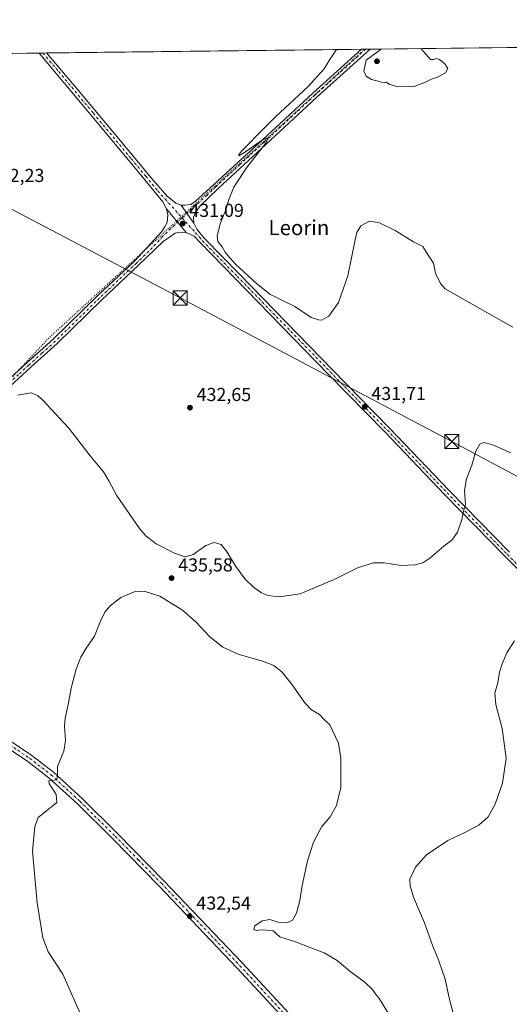
# Model space of a CAD drawing. Units: metres. Extents: x 580347 to 583806, y 4712704 to 4715057.
# Drawn here: x 582246 to 582508, y 4714531 to 4715057 of the extents above; entities that cross this region are included whole.
import ezdxf
from ezdxf.enums import TextEntityAlignment as Align

# ---------------------------------------------------------------- set-up
doc = ezdxf.new("R2010")
doc.units = ezdxf.units.M
doc.header["$MEASUREMENT"] = 0
for name, pattern in [('DGN Style 3', [2.307223458686699, 1.648016756204785, -0.6592067024819142]), ('DGN Style 4', [2.6384748266838614, 1.318413404963828, -0.6592067024819142, 0.001648016756204785, -0.6592067024819142]), ('DGN Style 5', [1.1536117293433497, 0.4944050268614355, -0.6592067024819142])]:
    doc.linetypes.add(name, pattern=pattern)
for name, color, linetype, lineweight in [('Comarca CxS', 21, 'Continuous', 0), ('Comunidad Autónoma CxS', 142, 'Continuous', 0), ('Conducción de hidrocarburos lineal', 6, 'DGN Style 3', 0), ('Cultivos herbáceos CxS', 92, 'Continuous', 0), ('Curva de nivel normal', 30, 'Continuous', 0), ('Municipio CxS', 4, 'Continuous', 0), ('Pista no pavimentada Cxs', 111, 'Continuous', 0), ('Pista no pavimentada eje', 91, 'DGN Style 4', 0), ('Provincia CxS', 1, 'Continuous', 0), ('Punto de cota en terreno', 7, 'Continuous', 0), ('Rótulo de punto de cota en terreno', 7, 'Continuous', 0), ('Suelo desnudo CxS', 253, 'Continuous', 0), ('Tendido', 6, 'Continuous', 0), ('Texto cartográfico', 7, 'Continuous', 0), ('Torre de tendido puntual', 7, 'Continuous', 0), ('Vía pecuaria eje', 92, 'DGN Style 5', 0)]:
    doc.layers.add(name, color=color, linetype=linetype, lineweight=lineweight)
doc.styles.add('Style-Arial', font='txt')

# ---------------------------------------------------------------- blocks, each defined once
blk = doc.blocks.new('*U13')
at = {"layer": 'Cultivos herbáceos CxS', "color": 92, "linetype": 'Continuous', "lineweight": 0}
blk.add_polyline3d([(581102.5143999998, 4715025.7382, 457.539300000004), (581599.0893000001, 4715031.605799999, 451.2989999999991), (581633.1265000004, 4714956.234099999, 447.2621000000072), (581756.5603, 4714999.797499999, 450.5764000000054), (581760.3103999998, 4714999.129600001, 450.7541000000056), (581790.6458999999, 4714929.599300001, 449.1269999999931), (581825.5453000005, 4714972.820800001, 450.412599999996), (581828.2297999999, 4714976.5792, 450.5451999999932), (581828.4983999999, 4714980.0691, 450.6463999999978), (581826.0822000002, 4714987.049000001, 450.7844999999944), (581823.3975999998, 4714990.002, 450.7593000000052), (581818.2970000004, 4714999.934900001, 451.3582000000025), (581816.4177999999, 4715004.2302, 451.616599999994), (581819.9077000003, 4715007.7202, 451.7099000000017), (581825.8136999998, 4715010.136299999, 451.7498000000051), (581831.4512999998, 4715014.699999999, 451.9446999999927), (581830.3775000004, 4715025.975199999, 452.2217999999993), (581835.1270000003, 4715034.3948, 452.4753999999957), (583659.3225999996, 4715055.9497, 410.4253000000026)], dxfattribs=at)
blk = doc.blocks.new('5PATER')
at = {"layer": 'Suelo desnudo CxS', "linetype": 'Continuous', "lineweight": 0}
h = blk.add_hatch(color=51, dxfattribs=at)
edge = h.paths.add_edge_path()
edge.add_ellipse((0, 0), major_axis=(-0.1095731443231308, -0.1110710700762829), ratio=0.9994222409660322, start_angle=0, end_angle=360)
blk = doc.blocks.new('5TTEND')
at = {"layer": 'Conducción de hidrocarburos lineal', "color": 7, "linetype": 'Continuous', "lineweight": 0}
for p, q in [((-0.375, 0.3754), (0.375, -0.3746)), ((0.3720000000000001, 0.3784000000000001), (-0.3720000000000001, -0.3776))]:
    blk.add_line(p, q, dxfattribs=at)
at = {"layer": 'Conducción de hidrocarburos lineal', "color": 7, "linetype": 'Continuous', "lineweight": 0, "flags": 128}
blk.add_lwpolyline([(-0.375, -0.3746), (0.375, -0.3746), (0.375, 0.3754), (-0.375, 0.3754), (-0.3720000000000001, -0.3776)], dxfattribs=at)

msp = doc.modelspace()

# ---------------------------------------------------------------- linework, layer by layer
at = {"layer": 'Comarca CxS', "color": 21, "linetype": 'Continuous', "lineweight": 0, "flags": 128}
msp.add_lwpolyline([(583793.8800006295, 4712743.959982844), (580373.6600006048, 4712703.519982844), (580354.3646056778, 4714372.773690105), (580346.9200006053, 4715016.809982819), (582763.5422738742, 4715045.365065165), (583765.98000063, 4715057.209982819), (583772.2282730888, 4714539.152052157), (583774.8120799946, 4714324.922972444), (583776.2196425328, 4714208.218884937), (583787.0475019206, 4713310.457389329)], close=True, dxfattribs=at)
at = {"layer": 'Comunidad Autónoma CxS', "color": 142, "linetype": 'Continuous', "lineweight": 0, "flags": 128}
msp.add_lwpolyline([(583793.8800006295, 4712743.959982844), (580373.6600006048, 4712703.519982844), (580354.3646056778, 4714372.773690105), (580346.9200006053, 4715016.809982819), (582763.5422738742, 4715045.365065165), (583765.98000063, 4715057.209982819), (583772.2282730888, 4714539.152052157), (583774.8120799946, 4714324.922972444), (583776.2196425328, 4714208.218884937), (583787.0475019206, 4713310.457389329)], close=True, dxfattribs=at)
at = {"layer": 'Cultivos herbáceos CxS', "color": 92, "linetype": 'Continuous', "lineweight": 0, "extrusion": (0.0154351503760129, 0.0001823832280571604, 0.9998808543367695), "elevation": 10279.19303531921, "flags": 128}
msp.add_lwpolyline([(582357.2712361305, 4715039.666367288), (583583.4567512084, 4715054.15336753)], dxfattribs=at)
at = {"layer": 'Cultivos herbáceos CxS', "color": 92, "linetype": 'Continuous', "lineweight": 0, "extrusion": (0.00884705003046206, 0.0001045385801648573, 0.9999608586226982), "elevation": 6075.0920694658, "flags": 128}
msp.add_lwpolyline([(582233.8704524486, 4715038.811282216), (582402.0951379138, 4715040.798982225)], dxfattribs=at)
at = {"layer": 'Cultivos herbáceos CxS', "color": 92, "linetype": 'Continuous', "lineweight": 0, "extrusion": (0.02248311713010227, 0.0002660492486689937, 0.9997471873738437), "elevation": 14778.56647567945, "flags": 128}
msp.add_lwpolyline([(4707819.761809145, -638007.4666677694), (4707819.761809145, -638009.7660099996)], dxfattribs=at)
at = {"layer": 'Cultivos herbáceos CxS', "color": 92, "linetype": 'Continuous', "lineweight": 0, "extrusion": (0.01014481221335644, 0.000120166743134867, 0.9999485328481209), "elevation": 6904.599762528567, "flags": 128}
msp.add_lwpolyline([(582396.6589847258, 4715040.639839437), (582398.955402932, 4715040.667039437)], dxfattribs=at)
at = {"layer": 'Cultivos herbáceos CxS', "color": 92, "linetype": 'Continuous', "lineweight": 0, "extrusion": (0.05969322673428717, 0.0007053285878244385, 0.9982165201967118), "elevation": 38512.61715660509, "flags": 128}
msp.add_lwpolyline([(4707830.864014152, -636411.0067584005), (4707830.864014152, -636761.0069632512)], dxfattribs=at)
at = {"layer": 'Cultivos herbáceos CxS', "color": 92, "linetype": 'Continuous', "lineweight": 0, "extrusion": (0.006511587235015995, 7.707414722823319e-05, 0.9999787964208324), "elevation": 4585.771373175279, "flags": 128}
msp.add_lwpolyline([(582241.4538834612, 4715039.035460248), (582243.3886244906, 4715039.058360248)], dxfattribs=at)
at = {"layer": 'Cultivos herbáceos CxS', "color": 92, "linetype": 'Continuous', "lineweight": 0, "extrusion": (0.01434068185097491, 0.0001693167346418192, 0.9998971527991729), "elevation": 9579.220815806828, "flags": 128}
msp.add_lwpolyline([(582192.483630554, 4715037.843463332), (582194.4149292101, 4715037.866263334)], dxfattribs=at)
at = {"layer": 'Curva de nivel normal', "color": 30, "linetype": 'Continuous', "lineweight": 0, "flags": 128}
for points, elevation in [([(582509.5599999996, 4714892.950099999), (582487.8899999997, 4714905.280099999), (582473.4900000002, 4714913.5001), (582470.9299999997, 4714916.280099999), (582468.29, 4714921.780099999), (582467.1799999997, 4714927.140100001), (582464.3399999999, 4714931.5001), (582461.5800000001, 4714936.0101), (582456.5800000001, 4714938.640100001), (582446.6600000003, 4714944.5801), (582438.4299999997, 4714948.670100001), (582432.9600000001, 4714949.5101), (582428.3700000001, 4714947.0701), (582426.3200000003, 4714943.470100001), (582425.3300000001, 4714939.690099999), (582421.3799999999, 4714920.440099999), (582416.5300000003, 4714906.140100001), (582411.2000000002, 4714898.880100001), (582407.5499999998, 4714896.710100001), (582405.6799999997, 4714896.840100001), (582401.8899999997, 4714898.090100001), (582393.0700000003, 4714904.0701), (582386.8600000005, 4714907.0601), (582379.8399999999, 4714910.670100001), (582372.3899999997, 4714916.550100001), (582361.6500000004, 4714926.4801), (582358.2800000003, 4714930.170100001), (582355.9100000003, 4714932.970100001), (582354.2300000004, 4714935.860099999), (582351.9199999999, 4714938.7401), (582351.6600000003, 4714941.6801), (582353.4699999997, 4714948.7501), (582356.2599999999, 4714955.5601), (582357.8899999997, 4714961.1801), (582360.5199999996, 4714967.720100001), (582367.2199999997, 4714978.090100001), (582377.4900000002, 4714991.0001), (582378.7599999999, 4714993.350099999), (582378.6799999997, 4714994.0701), (582376.4100000003, 4714993.470100001), (582366.2100000001, 4714986.3101), (582363.1900000004, 4714984.4101), (582363.1500000004, 4714985.1601), (582364.7400000002, 4714987.1801), (582369.2599999999, 4714991.540100001), (582372.2000000002, 4714994.860099999), (582375.1799999997, 4714997.7301), (582382.7000000002, 4715005.3101), (582400.0800000001, 4715021.280099999), (582408.8099999996, 4715030.9801), (582411.54, 4715035.3301), (582415.3386000004, 4715041.250700001)], 430), ([(582439.2543000003, 4715041.533299999), (582431.1600000003, 4715035.5601), (582429.9500000002, 4715029.6801), (582431.2999999998, 4715027.050100001), (582434.1299999999, 4715025.2501), (582438.3300000001, 4715024.200099999), (582440.0899999999, 4715023.4801), (582441.8200000003, 4715023.860099999), (582443.9299999997, 4715022.640100001), (582448.2599999999, 4715021.420100001), (582456.8099999996, 4715021.4801), (582462.8399999999, 4715023.800100001), (582466.0800000001, 4715025.420100001), (582469.3799999999, 4715026.5601), (582473.5300000003, 4715028.9001), (582474.7800000003, 4715031.220100001), (582473.3200000003, 4715033.640100001), (582470.3499999996, 4715036.020099999), (582468.6100000005, 4715036.5101), (582467.2999999998, 4715035.9901), (582465.5899999999, 4715035.970100001), (582463.3399999999, 4715038.640100001), (582460.5127999998, 4715041.784399999)], 430), ([(582508.5599999996, 4714825.8301), (582499.2199999997, 4714829.9901), (582494.2199999997, 4714831.300100001), (582491.8899999997, 4714830.520099999), (582489.8899999997, 4714826.670100001), (582487.6299999999, 4714819.190099999), (582484.7599999999, 4714811.920100001), (582483.8300000001, 4714805.8101), (582484.3600000005, 4714798.300100001), (582483.2400000002, 4714794.720100001), (582482.3399999999, 4714790.3201), (582479.9400000004, 4714783.460100001), (582477.1600000003, 4714779.3201), (582472.79, 4714775.940099999), (582465.2199999997, 4714769.630100001), (582461.5599999996, 4714767.0801), (582457.25, 4714765.950099999), (582449.6799999997, 4714765.720100001), (582440.9199999999, 4714767.1601), (582435.0700000003, 4714767.140100001), (582426.5999999996, 4714764.420100001), (582414.0700000003, 4714758.170100001), (582395.8899999997, 4714750.620100001), (582384.6600000003, 4714748.9901), (582378.9100000003, 4714749.700099999), (582375.29, 4714751.120100001), (582370.9699999997, 4714754.130100001), (582366.6200000001, 4714758.450099999), (582361.6100000005, 4714765.100099999), (582357.0199999996, 4714772.870100001), (582353.6900000004, 4714776.8201), (582349.9600000001, 4714777.9001), (582345.5, 4714776.440099999), (582338.7699999996, 4714771.600099999), (582334.4600000001, 4714770.280099999), (582328.7599999999, 4714772.1801), (582319.1100000005, 4714777.190099999), (582313.5300000003, 4714781.5801), (582310.2000000002, 4714785.4901), (582297.8799999999, 4714803.2301), (582293.7699999996, 4714810.960100001), (582290.8200000003, 4714815.720100001), (582283.7599999999, 4714824.300100001), (582272.3200000003, 4714839.050100001), (582258.2599999999, 4714854.0801), (582255.5499999998, 4714856.470100001), (582252.2400000002, 4714857.870100001), (582244.9800000004, 4714856.7401)], 435), ([(582280.04, 4714522.890100001), (582269.2199999997, 4714547.370100001), (582261.4000000004, 4714559.390100001), (582258.4800000004, 4714566.7301), (582255.3899999997, 4714585.5601), (582252.8799999999, 4714613.120100001), (582254.1200000001, 4714626.3101), (582256, 4714631.130100001), (582265.9000000004, 4714639.0601), (582265.6500000004, 4714643.380100001), (582263.1500000004, 4714647.270099999), (582261.7999999998, 4714649.020099999), (582261.7000000002, 4714650.7301), (582263.7400000002, 4714650.8101), (582265.9800000004, 4714651.4301), (582266.3499999996, 4714653.860099999), (582266.3399999999, 4714658.280099999), (582269.6900000004, 4714666.460100001), (582270.6699999999, 4714672.1601), (582270.1100000005, 4714679.7301), (582270.4600000001, 4714684.0601), (582272.0499999998, 4714691.340100001), (582273.79, 4714700.8301), (582276.2800000003, 4714710.3301), (582278.7400000002, 4714716.720100001), (582281.5599999996, 4714721.460100001), (582286.0099999999, 4714727.970100001), (582289.3399999999, 4714735.860099999), (582291.6900000004, 4714740.770099999), (582294.5300000003, 4714744.1501), (582300.2300000004, 4714748.5101), (582307.2300000004, 4714751.670100001), (582312.5700000003, 4714751.960100001), (582321.0300000003, 4714749.2401), (582333.0899999999, 4714741.8101), (582340.3600000005, 4714735.4001), (582347.6699999999, 4714727.520099999), (582354.5599999996, 4714722.0101), (582362.8899999997, 4714718.2501), (582375.7800000003, 4714714.630100001), (582381.9299999997, 4714712.170100001), (582386.2699999996, 4714708.7601), (582391.7400000002, 4714702.0001), (582398.3700000001, 4714692.3201), (582402.0599999996, 4714688.5601), (582406.2100000001, 4714686.040100001), (582408.6699999999, 4714683.5101), (582411.7699999996, 4714680.5601), (582416.4000000004, 4714670.7301), (582417.7000000002, 4714662.7301), (582417.6299999999, 4714647.0601), (582415.4400000004, 4714637.390100001), (582411.9199999999, 4714631.390100001), (582407.5, 4714626.1801), (582403, 4714617.890100001), (582399.7999999998, 4714607.850099999), (582397.0899999999, 4714594.7301), (582395.8600000005, 4714586.7501), (582394.0199999996, 4714579.940099999), (582391.8300000001, 4714576.140100001), (582388.9000000004, 4714574.8101), (582384.1299999999, 4714575.130100001), (582379.8399999999, 4714576.520099999), (582375.7199999997, 4714575.9001), (582371.8099999996, 4714573.270099999), (582371.2300000004, 4714571.300100001), (582372.4299999997, 4714570.710100001), (582375.5599999996, 4714570.9801), (582378.2199999997, 4714570.870100001), (582381.5099999999, 4714570.5701), (582385.0199999996, 4714567.270099999), (582393.5099999999, 4714564.6801), (582401.7000000002, 4714561.390100001), (582408.8200000003, 4714558.7301), (582415.7000000002, 4714554.7301), (582422.5599999996, 4714548.940099999), (582430.7400000002, 4714542.9301), (582434.6200000001, 4714539.270099999), (582436.0499999998, 4714537.040100001), (582438.4000000004, 4714534.2301), (582443.4500000002, 4714525.620100001)], 435), ([(582477.4600000001, 4714527.300100001), (582475.6799999997, 4714533.850099999), (582473.5, 4714544.670100001), (582470.1299999999, 4714554.460100001), (582466.7999999998, 4714562.280099999), (582462.4299999997, 4714574.7601), (582456.5, 4714588.5101), (582454.7300000004, 4714594.620100001), (582454.6299999999, 4714598.0601), (582457.5800000001, 4714604.600099999), (582463.4800000004, 4714611.040100001), (582474.8899999997, 4714618.860099999), (582483.8899999997, 4714623.100099999), (582491.3300000001, 4714627.030099999), (582496.3499999996, 4714631.390100001), (582500.1699999999, 4714638.120100001), (582504.0099999999, 4714649.4801), (582505.9900000002, 4714662.780099999), (582503.9299999997, 4714678.5601), (582500.5599999996, 4714691.390100001), (582500.0499999998, 4714697.390100001), (582501.6100000005, 4714703.050100001), (582502.54, 4714708.6501), (582503.7999999998, 4714713.130100001), (582506.4299999997, 4714718.9901), (582510.4299999997, 4714725.380100001)], 440)]:
    msp.add_lwpolyline(points, dxfattribs=dict(at, elevation=elevation))
at = {"layer": 'Municipio CxS', "color": 4, "linetype": 'Continuous', "lineweight": 0, "flags": 128}
msp.add_lwpolyline([(580346.9200006053, 4715016.809982819), (582763.5422738742, 4715045.365065165)], dxfattribs=at)
at = {"layer": 'Pista no pavimentada Cxs', "color": 111, "linetype": 'Continuous', "lineweight": 0, "extrusion": (-0.0269511182348447, -0.0003184934907711838, 0.9996367019011396), "elevation": -16769.30483306764, "flags": 128}
msp.add_lwpolyline([(-4707829.868786733, 637883.6581638883), (-4707829.868786734, 637888.2550547626)], dxfattribs=at)
at = {"layer": 'Pista no pavimentada Cxs', "color": 111, "linetype": 'Continuous', "lineweight": 0, "extrusion": (0.01711963591468344, 0.0002019389028994221, 0.9998534279017242), "elevation": 11351.18796872154, "flags": 128}
msp.add_lwpolyline([(4707843.710609779, -637728.777683078), (4707843.710609779, -637732.6443187522)], dxfattribs=at)
at = {"layer": 'Pista no pavimentada Cxs', "color": 111, "linetype": 'Continuous', "lineweight": 0, "extrusion": (0.01531488346688974, -0.0216960849154486, 0.9996473049249608), "elevation": -92947.0071911071, "flags": 128}
msp.add_lwpolyline([(3194783.935901411, 3514919.323118526), (3194783.935901411, 3514907.45800209)], dxfattribs=at)
msp.add_lwpolyline([(3194783.935901411, 3514919.323118526), (3194783.935901411, 3514907.45800209)], dxfattribs=at)
at = {"layer": 'Pista no pavimentada Cxs', "color": 111, "linetype": 'Continuous', "lineweight": 0, "extrusion": (0.00592001241653264, -0.007201838466434723, 0.9999565425435706), "elevation": -30078.02989952711, "flags": 128}
msp.add_lwpolyline([(582322.3745447408, 4714849.115880076), (582311.843814015, 4714861.926212292)], dxfattribs=at)
msp.add_lwpolyline([(582322.3745447408, 4714849.115880076), (582311.843814015, 4714861.926212292)], dxfattribs=at)
at = {"layer": 'Pista no pavimentada Cxs', "color": 111, "linetype": 'Continuous', "lineweight": 0}
msp.add_polyline3d([(582339.1700999998, 4714948.450099999, 430.6101000000053), (582332.3300999999, 4714958.140100001, 430.9251999999979), (582334.2901, 4714958.0701, 430.9000999999989), (582337.5601000004, 4714958.5801, 430.8222999999998), (582340.0301000001, 4714960.3201, 430.7234999999928), (582349.8701, 4714969.120100001, 430.5412000000069), (582375.6300999997, 4714992.9001, 430.0629999999946), (582402.7701000003, 4715018.0101, 429.9434000000037), (582428.6881999997, 4715041.408399999, 429.6656999999978), (582433.2829999998, 4715041.4627, 429.7896000000038), (582433.2801000001, 4715041.460100001, 429.7896000000038), (582404.8400999998, 4715015.7501, 429.7394000000059), (582377.7100999998, 4714990.6501, 429.8824000000022), (582351.9401000004, 4714966.850099999, 430.4372000000003), (582342.5100999996, 4714957.7401, 430.6817000000011), (582340.2100999998, 4714954.630100001, 430.6306000000041), (582339.0401, 4714951.710100001, 430.6760000000068)], close=True, dxfattribs=at)
for points in [[(582332.3300999999, 4714958.140100001, 430.9251999999979), (582334.2901, 4714958.0701, 430.9000999999989), (582337.5601000004, 4714958.5801, 430.8222999999998), (582340.0301000001, 4714960.3201, 430.7234999999928), (582349.8701, 4714969.120100001, 430.5412000000069), (582375.6300999997, 4714992.9001, 430.0629999999946), (582402.7701000003, 4715018.0101, 429.9434000000037), (582428.6881999997, 4715041.408399999, 429.6656999999978)], [(582433.2830999997, 4715041.4627, 429.7896000000038), (582433.2801000001, 4715041.460100001, 429.7896000000038), (582404.8400999998, 4715015.7501, 429.7394000000059), (582377.7100999998, 4714990.6501, 429.8824000000022), (582351.9401000004, 4714966.850099999, 430.4372000000003), (582342.5100999996, 4714957.7401, 430.6817000000011), (582340.2100999998, 4714954.630100001, 430.6306000000041), (582339.0401, 4714951.710100001, 430.6760000000068), (582339.1700999998, 4714948.450099999, 430.6101000000053)], [(582523.7600999996, 4714752.0801, 438.9225000000006), (582505.4801000003, 4714770.450099999, 437.1996999999974), (582473.2701000003, 4714803.4101, 434.3957999999984), (582441.3601000002, 4714836.8101, 432.3503000000055), (582410.8901000004, 4714867.890100001, 431.1692999999942), (582361.1801000005, 4714919.0101, 430.2820000000065), (582342.6801000005, 4714937.950099999, 430.4369000000006), (582339.3601000002, 4714941.550100001, 430.5739999999933), (582335.1300999997, 4714943.460100001, 430.8187999999937), (582324.6001000004, 4714956.270099999, 430.9734000000026), (582322.5900999998, 4714959.890100001, 430.9342999999935), (582309.6901000004, 4714975.5101, 430.834799999997), (582277.5201000003, 4715014.140100001, 431.0325000000012), (582256.6042999999, 4715039.375, 431.0801999999967), (582260.4700999996, 4715039.420499999, 431.0139999999956), (582277.3601000002, 4715019.6501, 431.0302999999985), (582301.7401000002, 4714990.350099999, 430.7934999999998), (582317.3000999996, 4714971.590100001, 430.8405000000057), (582325.0800999999, 4714962.8101, 430.8457000000053), (582326.6300999997, 4714961.5601, 430.8463000000047), (582329.5100999996, 4714959.220100001, 430.9033000000054), (582332.3300999999, 4714958.140100001, 430.9251999999979), (582339.1700999998, 4714948.450099999, 430.6101000000053), (582340.7100999998, 4714945.290100001, 430.4315000000061), (582344.8800999997, 4714940.390100001, 430.2302999999956), (582363.5301000001, 4714921.300100001, 430.1656999999978), (582413.2301000003, 4714870.1801, 430.9475999999996), (582443.7200999996, 4714839.090100001, 432.3628999999929), (582475.6300999997, 4714805.690099999, 434.5209999999934), (582507.8201000001, 4714772.7501, 437.1334000000061)], [(582324.6001000004, 4714956.270099999, 430.9734000000026), (582322.5900999998, 4714959.890100001, 430.9342999999935), (582309.6901000004, 4714975.5101, 430.834799999997), (582277.5201000003, 4715014.140100001, 431.0325000000012), (582256.6042999999, 4715039.375, 431.0801999999967)], [(582260.4700999996, 4715039.420600001, 431.0139999999956), (582277.3601000002, 4715019.6501, 431.0302999999985), (582301.7401000002, 4714990.350099999, 430.7934999999998), (582317.3000999996, 4714971.590100001, 430.8405000000057), (582325.0800999999, 4714962.8101, 430.8457000000053), (582326.6300999997, 4714961.5601, 430.8463000000047), (582329.5100999996, 4714959.220100001, 430.9033000000054), (582332.3300999999, 4714958.140100001, 430.9251999999979)], [(582132.6501000002, 4714733.3201, 441.980899999995), (582136.1101000002, 4714735.390100001, 441.7415000000037), (582138.6401000004, 4714737.9901, 441.6710000000021), (582156.0401, 4714758.110099999, 440.5044000000053), (582177.0701000001, 4714786.030099999, 440.016499999998), (582202.0500999996, 4714819.890100001, 437.9119999999967), (582214.9001000002, 4714837.530099999, 436.3187000000034), (582226.9600999998, 4714851.420100001, 435.4527999999991), (582238.9401000004, 4714863.720100001, 434.8084999999992), (582249.9301000005, 4714873.850099999, 434.2320999999939), (582264.0601000004, 4714886.550100001, 433.4315000000061), (582287.6801000005, 4714909.6501, 432.2081999999937), (582307.4301000005, 4714928.3101, 431.4533999999985), (582322.1401000004, 4714944.0001, 431.1123999999982), (582323.5100999996, 4714946.350099999, 431.0574999999953), (582324.8800999997, 4714948.890100001, 431.0528000000049), (582325.3000999996, 4714952.920100001, 431.0142000000051), (582324.6001000004, 4714956.270099999, 430.9734000000026)], [(582238.9401000004, 4714863.720100001, 434.8084999999992), (582249.9301000005, 4714873.850099999, 434.2320999999939), (582264.0601000004, 4714886.550100001, 433.4315000000061), (582287.6801000005, 4714909.6501, 432.2081999999937), (582307.4301000005, 4714928.3101, 431.4533999999985), (582322.1401000004, 4714944.0001, 431.1123999999982), (582323.5100999996, 4714946.350099999, 431.0574999999953), (582324.8800999997, 4714948.890100001, 431.0528000000049), (582325.3000999996, 4714952.920100001, 431.0142000000051), (582324.6001000004, 4714956.270099999, 430.9734000000026), (582335.1300999997, 4714943.460100001, 430.8187999999937), (582332.0500999996, 4714943.700099999, 430.9446999999927), (582329.1601, 4714943.100099999, 431.0363999999972), (582326.1001000004, 4714941.100099999, 431.0801000000066), (582322.7500999998, 4714938.720100001, 431.1619000000064), (582309.6001000004, 4714926.1501, 431.4492999999929), (582289.8000999996, 4714907.440099999, 432.2646999999997), (582266.1601, 4714884.3201, 433.476800000004), (582251.9901000002, 4714871.590100001, 434.2403000000049), (582241.0800999999, 4714861.520099999, 434.7660999999935)], [(582339.1700999998, 4714948.450099999, 430.6101000000053), (582340.7100999998, 4714945.290100001, 430.4315000000061), (582344.8800999997, 4714940.390100001, 430.2302999999956), (582363.5301000001, 4714921.300100001, 430.1656999999978), (582413.2301000003, 4714870.1801, 430.9475999999996), (582443.7200999996, 4714839.090100001, 432.3628999999929), (582475.6300999997, 4714805.690099999, 434.5209999999934), (582507.8201000001, 4714772.7501, 437.1334000000061)], [(582335.1300999997, 4714943.460100001, 430.8187999999937), (582332.0500999996, 4714943.700099999, 430.9446999999927), (582329.1601, 4714943.100099999, 431.0363999999972), (582326.1001000004, 4714941.100099999, 431.0801000000066), (582322.7500999998, 4714938.720100001, 431.1619000000064), (582309.6001000004, 4714926.1501, 431.4492999999929), (582289.8000999996, 4714907.440099999, 432.2646999999997), (582266.1601, 4714884.3201, 433.476800000004), (582251.9901000002, 4714871.590100001, 434.2403000000049), (582241.0800999999, 4714861.520099999, 434.7660999999935), (582229.2100999998, 4714849.340100001, 435.4747999999963), (582217.3000999996, 4714835.620100001, 436.2445000000008), (582204.5201000003, 4714818.0801, 437.3760000000038), (582179.5301000001, 4714784.200099999, 438.9091999999946), (582158.4301000005, 4714756.1801, 439.9961000000039), (582142.1501000002, 4714735.970100001, 441.3098999999929), (582136.3501000004, 4714729.540100001, 441.8163999999961), (582134.5301000001, 4714725.780099999, 442.0310999999929)], [(582523.7600999996, 4714752.0801, 438.9225000000006), (582505.4801000003, 4714770.450099999, 437.1996999999974), (582473.2701000003, 4714803.4101, 434.3957999999984), (582441.3601000002, 4714836.8101, 432.3503000000055), (582410.8901000004, 4714867.890100001, 431.1692999999942), (582361.1801000005, 4714919.0101, 430.2820000000065), (582342.6801000005, 4714937.950099999, 430.4369000000006), (582339.3601000002, 4714941.550100001, 430.5739999999933), (582335.1300999997, 4714943.460100001, 430.8187999999937)], [(582134.5301000001, 4714725.780099999, 442.0310999999929), (582135.1201, 4714722.890100001, 442.0289000000049), (582136.9401000004, 4714719.850099999, 441.9612000000052), (582138.5201000003, 4714718.610099999, 441.8862999999984), (582148.3400999998, 4714713.460100001, 441.570200000002), (582169.2200999996, 4714704.280099999, 441.1149000000005), (582189.6601, 4714695.960100001, 439.9673999999941), (582203.9700999996, 4714689.960100001, 439.0724999999948), (582213.9101, 4714685.670100001, 438.7951999999932), (582229.4700999996, 4714678.420100001, 437.3708999999944), (582239.4200999998, 4714673.0801, 436.7679000000062), (582252.6901000004, 4714664.190099999, 435.8723999999929), (582264.2500999998, 4714655.280099999, 435.0785999999935), (582279.6401000004, 4714641.120100001, 434.2464000000036), (582298.5401, 4714622.420100001, 433.4695999999968), (582323.2001, 4714597.290100001, 432.8366999999998), (582365.1901000004, 4714553.2301, 432.2740000000049), (582394.4600999998, 4714521.5601, 432.0437999999995)], [(582391.6401000004, 4714518.9101, 431.8669999999984), (582362.3701, 4714550.5801, 432.1396999999997), (582320.4101, 4714594.600099999, 432.9372000000003), (582295.8000999996, 4714619.690099999, 433.679099999994), (582276.9700999996, 4714638.3201, 434.5375000000058), (582261.7500999998, 4714652.3201, 435.1860000000015), (582250.4301000005, 4714661.050100001, 435.8496000000014), (582237.4200999998, 4714669.7601, 436.6157999999996), (582227.7301000003, 4714674.960100001, 437.1867999999959), (582212.3201000001, 4714682.140100001, 439.2911000000022), (582202.4600999998, 4714686.4001, 438.7945999999939), (582188.1801000005, 4714692.380100001, 439.6149000000005), (582167.7100999998, 4714700.710100001, 440.6579000000056), (582146.6601, 4714709.970100001, 441.6432999999961), (582139.4501, 4714713.420100001, 441.9242999999988), (582134.9401000004, 4714715.2301, 442.1046000000061), (582131.2001, 4714715.6501, 442.2473000000027), (582126.1601, 4714715.4901, 442.3796000000002)], [(582239.4200999998, 4714673.0801, 436.7679000000062), (582252.6901000004, 4714664.190099999, 435.8723999999929), (582264.2500999998, 4714655.280099999, 435.0785999999935), (582279.6401000004, 4714641.120100001, 434.2464000000036), (582298.5401, 4714622.420100001, 433.4695999999968), (582323.2001, 4714597.290100001, 432.8366999999998), (582365.1901000004, 4714553.2301, 432.2740000000049), (582394.4600999998, 4714521.5601, 432.0437999999995)], [(582391.6401000004, 4714518.9101, 431.8669999999984), (582362.3701, 4714550.5801, 432.1396999999997), (582320.4101, 4714594.600099999, 432.9372000000003), (582295.8000999996, 4714619.690099999, 433.679099999994), (582276.9700999996, 4714638.3201, 434.5375000000058), (582261.7500999998, 4714652.3201, 435.1860000000015), (582250.4301000005, 4714661.050100001, 435.8496000000014), (582237.4200999998, 4714669.7601, 436.6157999999996)]]:
    msp.add_polyline3d(points, dxfattribs=at)
at = {"layer": 'Pista no pavimentada eje', "color": 91, "linetype": 'DGN Style 4', "lineweight": 0}
for points in [[(582430.9868000001, 4715041.4356, 429.6894999999931), (582416.7651000004, 4715028.5801, 429.7108000000007), (582403.8051000005, 4715016.880100001, 429.8380000000034), (582376.6700999998, 4714991.7751, 429.9940999999963), (582363.7901, 4714979.8851, 430.267200000002), (582350.9051000001, 4714967.985099999, 430.5184000000008), (582346.1901000004, 4714963.4301, 430.6919999999955), (582341.2701000003, 4714959.030099999, 430.7234999999928), (582340.0351, 4714958.1601, 430.7657000000036), (582332.8863000004, 4714951.3323, 431.0372999999963)], [(582258.5390999997, 4715039.3979, 431.0690999999933), (582266.9801000003, 4715029.515100001, 431.0522999999957), (582277.4401000004, 4715016.895099999, 431.0543999999937), (582285.4824999999, 4715007.237500001, 430.9611000000005), (582297.6725000005, 4714992.5875, 430.8643000000012), (582305.7150999998, 4714982.9301, 430.8356000000058), (582313.4951, 4714973.550100001, 430.8984999999957), (582319.9451000001, 4714965.7401, 430.850099999996), (582323.8350999998, 4714961.350099999, 430.9109000000026), (582332.8863000004, 4714951.3323, 431.0372999999963)], [(582332.8863000004, 4714951.3323, 431.0372999999963), (582322.4451000001, 4714941.360099999, 431.1766999999964), (582315.0900999998, 4714933.515100001, 431.2863999999972), (582308.5151000004, 4714927.2301, 431.4676999999938), (582288.7401000002, 4714908.545100001, 432.2409000000043), (582265.1101000002, 4714885.4351, 433.4584000000032), (582258.0251000002, 4714879.0701, 433.8237999999984), (582250.9600999998, 4714872.720100001, 434.2204999999958), (582245.5050999997, 4714867.6851, 434.5314999999973), (582240.0100999996, 4714862.620100001, 434.7603999999993), (582234.0201000003, 4714856.470100001, 435.0271999999969), (582228.0850999998, 4714850.380100001, 435.4269999999961), (582216.1001000004, 4714836.575099999, 436.2639000000054), (582203.2851, 4714818.985099999, 437.5524000000005), (582178.3000999996, 4714785.1151, 439.3430999999982), (582167.7851, 4714771.155099999, 439.4009999999981), (582157.2351000002, 4714757.145099999, 440.0993000000017), (582149.0950999996, 4714747.040100001, 440.8365999999951), (582140.3951000003, 4714736.9801, 441.4232000000048), (582139.1300999997, 4714735.6801, 441.5335999999952), (582136.2301000003, 4714732.465100001, 441.7694000000047), (582126.5399000002, 4714722.292300001, 442.5132000000012)], [(582332.8863000004, 4714951.3323, 431.0372999999963), (582340.0351, 4714943.420100001, 430.5335000000051), (582342.1201, 4714940.970100001, 430.4333999999944), (582343.7801000001, 4714939.170100001, 430.3512999999948), (582362.3551000003, 4714920.155099999, 430.2476000000024), (582387.2050999999, 4714894.595100001, 430.5124999999971), (582412.0601000004, 4714869.0351, 431.0586999999941), (582427.2950999998, 4714853.495100001, 431.5908999999957), (582442.5401, 4714837.950099999, 432.3732000000019), (582474.4501, 4714804.550100001, 434.4514000000054), (582506.6501000002, 4714771.600099999, 437.1760999999969), (582524.9200999998, 4714753.2401, 438.9122000000062)], [(582126.5399000002, 4714722.292300001, 442.5132000000012), (582136.7301000003, 4714716.920100001, 442.0375000000058), (582138.9851000002, 4714716.015100001, 441.909799999994), (582143.8951000003, 4714713.440099999, 441.7339999999967), (582147.5000999998, 4714711.715100001, 441.626900000003), (582158.0251000002, 4714707.085100001, 441.288400000005), (582168.4650999998, 4714702.495100001, 440.7504000000045), (582188.9200999998, 4714694.170100001, 439.7657999999938), (582196.0751, 4714691.170100001, 439.2970999999961), (582203.2150999998, 4714688.1801, 438.8218999999954), (582208.1451000003, 4714686.050100001, 438.7644), (582213.1151000002, 4714683.905099999, 438.8025000000052), (582228.6001000004, 4714676.690099999, 437.2246000000014), (582238.4200999998, 4714671.420100001, 436.6630000000005), (582245.0551000005, 4714666.975099999, 436.2168999999994), (582251.5601000004, 4714662.620100001, 435.835699999996), (582263.0000999998, 4714653.800100001, 435.1364000000031), (582278.3051000005, 4714639.720100001, 434.3993000000046), (582297.1700999998, 4714621.0551, 433.5957999999956), (582309.4751000004, 4714608.5101, 433.2473999999929), (582321.8051000005, 4714595.9451, 432.9045999999944), (582342.7851, 4714573.9351, 432.5957999999956), (582363.7801000001, 4714551.905099999, 432.2087999999931), (582393.0500999996, 4714520.235099999, 431.9673999999941)]]:
    msp.add_polyline3d(points, dxfattribs=at)
at = {"layer": 'Provincia CxS', "color": 1, "linetype": 'Continuous', "lineweight": 0, "flags": 128}
msp.add_lwpolyline([(583793.8800006295, 4712743.959982844), (580373.6600006048, 4712703.519982844), (580354.3646056778, 4714372.773690105), (580346.9200006053, 4715016.809982819), (582763.5422738742, 4715045.365065165), (583765.98000063, 4715057.209982819), (583772.2282730888, 4714539.152052157), (583774.8120799946, 4714324.922972444), (583776.2196425328, 4714208.218884937), (583787.0475019206, 4713310.457389329)], close=True, dxfattribs=at)
at = {"layer": 'Tendido', "color": 6, "linetype": 'Continuous', "lineweight": 0}
msp.add_polyline3d([(583776.3682000004, 4714195.901000001, 380.8983000000007), (583763.2100000001, 4714201.5, 381.8730000000069), (583612.6600000003, 4714276.710000001, 398.7275999999983), (583549.7100000001, 4714308.439999999, 400.2161000000052), (583402.6164999995, 4714381.149800001, 415.6609000000026), (583218.1698000003, 4714473.291099999, 439.7308000000049), (583009.0823999997, 4714564.1492, 448.1410000000033), (582859.5705000004, 4714629.362500001, 457.0783999999985), (582706.6600000003, 4714710.01, 451.2538999999961), (582640.6799999997, 4714744.730000001, 443.7651999999944), (582477, 4714831.83, 434.225099999996), (582331.8300000001, 4714908.560000001, 431.4134999999952), (582194.2199999997, 4714980.970000001, 433.6579000000056), (582116.1604000004, 4715022.578199999, 441.8184000000037), (582088.3395999996, 4715037.386800001, 439.2517999999982)], dxfattribs=at)
at = {"layer": 'Vía pecuaria eje', "color": 92, "linetype": 'DGN Style 5', "lineweight": 0}
msp.add_polyline3d([(582430.2970000004, 4715041.4275, 429.6827000000048), (582261.6494000005, 4714887.187700001, 433.4725000000035), (582146.5554000001, 4714764.156199999, 442.725099999996), (581920.3361999998, 4714518.0932, 433.3904999999941), (581590.9293000001, 4714299.8115, 446.7407999999996), (581432.1789999995, 4714152.967499999, 451.0013000000035), (581158.3346999995, 4713811.654300001, 442.8261000000057), (581099.2314999999, 4713694.204700001, 439.6903000000021), (580831.3197999997, 4713645.512, 440.6009999999952), (580526.2538999999, 4713559.8441, 428.3399999999965), (580364.2917, 4713513.977, 435.5746999999974)], dxfattribs=at)

# ---------------------------------------------------------------- block references
at = {"layer": 'Cultivos herbáceos CxS', "color": 92, "linetype": 'Continuous', "lineweight": 0}
msp.add_blockref('*U13', (0, 0), dxfattribs=at)
at = {"layer": 'Punto de cota en terreno', "color": 7, "linetype": 'Continuous', "lineweight": 0, "xscale": 10, "yscale": 10, "zscale": 10}
for p in [(582437, 4715035, 430.1600000000035), (582333.2000000002, 4714948.34, 431.0899999999965), (582337.0999999996, 4714849.970000001, 432.6499999999942), (582430.4699999997, 4714850.51, 431.7100000000065), (582327.2699999996, 4714758.949999999, 435.5800000000018), (582336.9800000004, 4714578.33, 432.5399999999936)]:
    msp.add_blockref('5PATER', p, dxfattribs=at)
at = {"layer": 'Torre de tendido puntual', "color": 7, "linetype": 'Continuous', "lineweight": 0, "xscale": 10, "yscale": 10, "zscale": 10}
for p in [(582331.8300000001, 4714908.560000001, 431.4134999999952), (582477, 4714831.83, 434.225099999996)]:
    msp.add_blockref('5TTEND', p, dxfattribs=at)

# ---------------------------------------------------------------- texts
at = {"layer": 'Rótulo de punto de cota en terreno', "color": 7, "linetype": 'Continuous', "lineweight": 0, "style": 'Style-Arial'}
for s, p in [('432,23', (582230.1478000004, 4714970.5078)), ('431,09', (582336.7278000005, 4714951.867799999)), ('432,65', (582340.6277999999, 4714853.4978)), ('431,71', (582433.9978, 4714854.037799999)), ('435,58', (582330.7977999998, 4714762.477800001)), ('432,54', (582340.5077999998, 4714581.857799999))]:
    msp.add_text(s, height=7.000000000000002, dxfattribs=at).set_placement(p)
at = {"layer": 'Texto cartográfico', "color": 7, "linetype": 'Continuous', "lineweight": 0, "style": 'Style-Arial'}
msp.add_text('Leorin', height=8, dxfattribs=at).set_placement((582395.3098390242, 4714946.130150001), align=Align.MIDDLE_CENTER)

doc.saveas('drawing.dxf')
